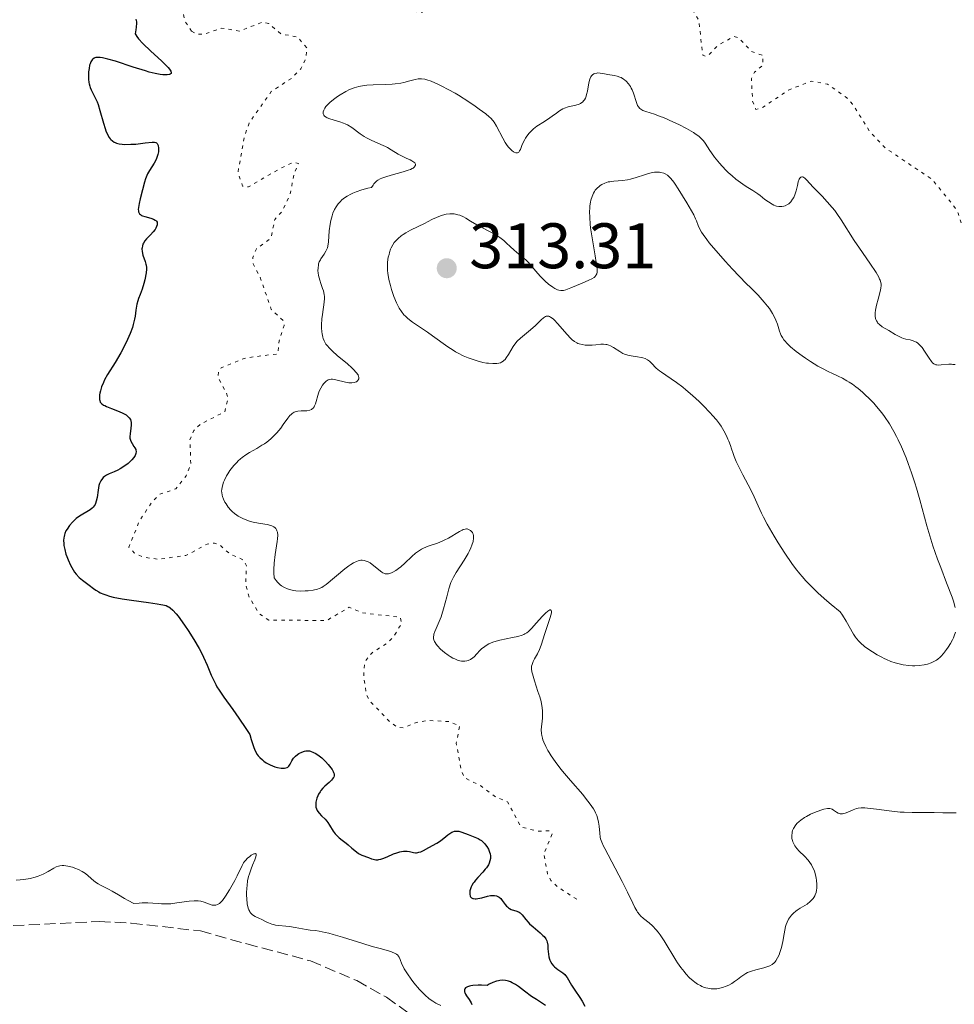
# Model space of a CAD drawing. Units: metres. Extents: x 625623 to 629107, y 4667096 to 4669471.
# Drawn here: x 626214 to 626359, y 4667580 to 4667734 of the extents above; entities that cross this region are included whole.
import ezdxf

# ---------------------------------------------------------------- set-up
doc = ezdxf.new("R2010")
doc.units = ezdxf.units.M
doc.header["$MEASUREMENT"] = 0
doc.linetypes.add('DGN Style 3', pattern=[2.435891, 1.739922, -0.695969])
doc.linetypes.add('DGN Style 5', pattern=[1.217945, 0.521977, -0.695969])
for name, color, linetype, lineweight in [('Barranco lineal', 142, 'DGN Style 3', 13), ('Cota de punto acotado terreno', 7, 'Continuous', 0), ('Curva de nivel auxiliar', 30, 'DGN Style 5', 0), ('Curva de nivel directora', 30, 'Continuous', 30), ('Curva de nivel intermedia', 30, 'Continuous', 0), ('Punto acotado terreno (símbolo)', 7, 'Continuous', 0)]:
    doc.layers.add(name, color=color, linetype=linetype, lineweight=lineweight)
doc.styles.add('Style-Arial', font='arial.ttf')

# ---------------------------------------------------------------- blocks, each defined once
blk = doc.blocks.new('5PATER')
at = {"layer": 'Punto acotado terreno (símbolo)', "linetype": 'Continuous', "lineweight": 0}
h = blk.add_hatch(color=51, dxfattribs=at)
edge = h.paths.add_edge_path()
edge.add_ellipse((0, 0), major_axis=(-0.11, -0.111), ratio=0.999422, start_angle=0, end_angle=360)

msp = doc.modelspace()

# ---------------------------------------------------------------- linework, layer by layer
at = {"layer": 'Barranco lineal', "color": 142, "linetype": 'DGN Style 3', "lineweight": 13}
msp.add_polyline3d([(626212.65, 4667592.41, 291.41), (626226.07, 4667593.06, 291.73), (626231.06, 4667592.8, 291.73), (626241.84, 4667591.58, 291.73), (626249.06, 4667589.56, 292.1), (626259.01, 4667586.91, 292.06), (626266.18, 4667583.84, 292.09), (626270.81, 4667581.25, 292.13), (626277.18, 4667576.75, 292.24)], dxfattribs=at)
at = {"layer": 'Curva de nivel auxiliar', "color": 30, "linetype": 'DGN Style 5', "lineweight": 0, "elevation": 302.5, "flags": 128}
for points in [[(626362.32, 4667694.31), (626363.02, 4667697.02), (626362.71, 4667697.74), (626361.21, 4667699.19), (626359.93, 4667703.46), (626359.25, 4667704.56), (626355.77, 4667708.78), (626348.59, 4667713.59), (626346.16, 4667716.14), (626343.45, 4667720.46), (626342.49, 4667721.5), (626339.56, 4667723.55), (626337.04, 4667724.05), (626333.48, 4667722.64), (626329.4, 4667719.9), (626328.4, 4667719.63), (626327.87, 4667720.92), (626327.71, 4667724.44), (626328.16, 4667725.42), (626329.49, 4667726.49), (626329.48, 4667728.05), (626327.67, 4667728.64), (626325.77, 4667730.77), (626325.01, 4667730.99), (626322.56, 4667729.7), (626321.08, 4667728.12), (626320.52, 4667727.89), (626320.11, 4667728.08), (626319.5, 4667733.52), (626317.64, 4667736.67), (626316.48, 4667737.49), (626313.51, 4667738.2), (626312.13, 4667737.47), (626311.45, 4667735.8), (626310.2, 4667736.19), (626310.03, 4667737.01), (626310.47, 4667739.49), (626312.55, 4667743.46), (626312.78, 4667744.89), (626312.45, 4667746.46), (626311.01, 4667748.01), (626308.92, 4667748.88), (626307.49, 4667748.87), (626306.24, 4667746.32), (626304.6, 4667744.86), (626299.4, 4667741.58), (626297.52, 4667741.14), (626296.84, 4667740.46), (626295.61, 4667737.48), (626294.52, 4667736.9), (626293.43, 4667738.41), (626291.49, 4667744.08), (626289.14, 4667746.15), (626288.32, 4667747.3), (626288.06, 4667749.5), (626287.41, 4667749.68), (626283.46, 4667748.53), (626280.88, 4667746.55), (626278.48, 4667745.51), (626277.44, 4667744.18), (626276.83, 4667741.9), (626276.75, 4667735.34), (626276.44, 4667734.79), (626275.48, 4667734.86), (626273.38, 4667735.68), (626272.44, 4667736.43), (626271.23, 4667740.13), (626269.61, 4667743.64), (626269.07, 4667744.13), (626268.51, 4667744.52), (626267.48, 4667744.49), (626263.61, 4667743.28), (626262.12, 4667744.12), (626259.7, 4667747.73), (626258.04, 4667749.51), (626256.71, 4667752.41), (626255.17, 4667754.56), (626254.46, 4667757.46), (626250.89, 4667760.92), (626249.42, 4667764.43), (626246, 4667767.03), (626244.45, 4667767.53), (626242.91, 4667766.52), (626241.63, 4667764.37), (626241.79, 4667763.45), (626243.12, 4667762.1), (626243.8, 4667760.91), (626244.33, 4667759.6), (626244.4, 4667758.29), (626243.47, 4667755.86), (626240.46, 4667754.49), (626240.47, 4667750.49), (626239.15, 4667748.55), (626239.22, 4667748.26), (626242.59, 4667746.58), (626242.91, 4667745.48), (626239.38, 4667742.48), (626239.01, 4667741.02), (626238.76, 4667736.42), (626239.41, 4667733.4), (626240.44, 4667731.82)], [(626240.44, 4667731.82), (626241.24, 4667731.32), (626242.51, 4667731.38), (626245.19, 4667732.3), (626247.88, 4667731.81), (626251.56, 4667733.26), (626252.47, 4667732.99), (626254.36, 4667731.39), (626256.97, 4667730.91), (626258.4, 4667729.23), (626258.26, 4667727.61), (626257.49, 4667725.96), (626256.04, 4667724.47), (626252.86, 4667722.4), (626249.41, 4667717.49), (626248.66, 4667715.35), (626247.68, 4667709.8), (626248.41, 4667707.64), (626249.3, 4667707.54), (626254.48, 4667710.54), (626256.27, 4667711.36), (626257.12, 4667711.2), (626256.39, 4667709.51), (626255.84, 4667706.44), (626254.56, 4667703.73), (626253.44, 4667702.49), (626252.8, 4667699.52), (626250.56, 4667697.91), (626249.98, 4667696.53), (626250.06, 4667695.53), (626251.12, 4667693.53), (626252.86, 4667688.46), (626254.71, 4667686.7), (626254.89, 4667685.96), (626254.09, 4667683.56), (626253.9, 4667681.53), (626248.91, 4667680.9), (626245.06, 4667679.35), (626244.64, 4667678.73), (626244.58, 4667677.77), (626245.9, 4667675.46), (626246.12, 4667674.53), (626245.63, 4667672.49), (626241.82, 4667670.55), (626240.79, 4667669.59), (626240.19, 4667668.12), (626240.33, 4667664.23), (626239.59, 4667662.49), (626238.01, 4667660.5), (626235.48, 4667659.63), (626234.26, 4667658.4), (626232.31, 4667655.48), (626230.68, 4667651.41), (626231.52, 4667650.53), (626232.88, 4667649.82), (626235.29, 4667649.52), (626239.57, 4667650.1), (626242.9, 4667651.88), (626244, 4667652.03), (626244.8, 4667651.77), (626246.37, 4667650.39), (626248.57, 4667649.38), (626249.01, 4667648.5), (626248.89, 4667645.47), (626249.48, 4667643.49), (626251.02, 4667641), (626252.5, 4667640.04), (626261.49, 4667639.96), (626265.03, 4667642.05), (626267.05, 4667641.15), (626273, 4667640.48), (626273.19, 4667639.53), (626272, 4667637.54), (626271.05, 4667636.51), (626268.57, 4667634.94), (626267.43, 4667633.5), (626267.27, 4667631.14), (626267.71, 4667628.41), (626268.12, 4667627.54), (626271.5, 4667624.03), (626272.6, 4667623.3), (626273.55, 4667623.25), (626275.49, 4667624.08), (626277.22, 4667624.39), (626280.56, 4667624.22), (626282.24, 4667623.54), (626281.71, 4667620.84), (626282.49, 4667616.53), (626282.95, 4667615.49), (626285.53, 4667614.19), (626287.85, 4667612.47), (626289.7, 4667611.69), (626291.8, 4667607.77), (626294.56, 4667607.11), (626296.14, 4667607.19), (626296.67, 4667606.74), (626295.34, 4667603.6), (626295.94, 4667600.41), (626296.44, 4667599.45), (626297.46, 4667598.47), (626300.49, 4667596.51)]]:
    msp.add_lwpolyline(points, dxfattribs=at)
at = {"layer": 'Curva de nivel directora', "color": 30, "linetype": 'Continuous', "lineweight": 30, "elevation": 300, "flags": 128}
for points in [[(626231.79, 4667733.71), (626231.86, 4667733.29), (626231.87, 4667733.04), (626231.83, 4667732.42), (626231.78, 4667732.05), (626231.67, 4667731.41), (626231.74, 4667731.27), (626231.94, 4667730.97), (626232.2, 4667730.64), (626232.88, 4667729.9), (626234.12, 4667728.7), (626235.79, 4667727.17), (626236.45, 4667726.52), (626236.81, 4667726.13), (626236.99, 4667725.91), (626237.22, 4667725.56), (626237.27, 4667725.43), (626237.26, 4667725.23), (626237.14, 4667725.1), (626237, 4667725.05), (626236.65, 4667725), (626236.21, 4667725), (626235.97, 4667725.02), (626235.55, 4667725.07), (626234.79, 4667725.21), (626233.84, 4667725.45), (626233.29, 4667725.61), (626231.34, 4667726.22), (626228.59, 4667727.12), (626227.4, 4667727.47), (626226.55, 4667727.66), (626226.21, 4667727.71), (626225.76, 4667727.73), (626225.51, 4667727.7), (626225.4, 4667727.66), (626225.25, 4667727.6), (626225.06, 4667727.46), (626224.94, 4667727.34), (626224.75, 4667727.03), (626224.64, 4667726.73), (626224.57, 4667726.51), (626224.47, 4667726.01), (626224.41, 4667725.47), (626224.38, 4667724.73), (626224.4, 4667724.36), (626224.45, 4667723.83), (626224.5, 4667723.59), (626224.58, 4667723.25), (626224.65, 4667723.05), (626224.81, 4667722.66), (626225.4, 4667721.51), (626225.72, 4667720.8), (626225.88, 4667720.38), (626226.17, 4667719.45), (626226.71, 4667717.5), (626226.97, 4667716.66), (626227.09, 4667716.3), (626227.34, 4667715.71), (626227.59, 4667715.27), (626227.77, 4667715.04), (626227.88, 4667714.91), (626228.12, 4667714.7), (626228.39, 4667714.52), (626228.53, 4667714.44), (626228.76, 4667714.35), (626229.16, 4667714.24), (626229.66, 4667714.18), (626229.95, 4667714.16), (626230.99, 4667714.18), (626231.75, 4667714.23), (626233.2, 4667714.39), (626234.29, 4667714.53), (626234.68, 4667714.52), (626234.89, 4667714.46), (626234.98, 4667714.41), (626235.09, 4667714.3), (626235.16, 4667714.21), (626235.25, 4667713.98), (626235.32, 4667713.59), (626235.32, 4667713.36), (626235.29, 4667713), (626235.22, 4667712.62), (626235.16, 4667712.42), (626235.06, 4667712.13), (626234.93, 4667711.83), (626234.61, 4667711.25), (626233.9, 4667710.12), (626233.59, 4667709.58), (626233.46, 4667709.33), (626233.26, 4667708.82), (626233.11, 4667708.3), (626232.82, 4667707.11), (626232.44, 4667705.67), (626232.27, 4667704.95), (626232.17, 4667704.31), (626232.15, 4667704.04), (626232.16, 4667703.81), (626232.19, 4667703.68)], [(626232.19, 4667703.68), (626232.27, 4667703.46), (626232.33, 4667703.36), (626232.48, 4667703.22), (626232.67, 4667703.1), (626232.82, 4667703.04), (626233.16, 4667702.93), (626234.08, 4667702.68), (626234.52, 4667702.51), (626234.76, 4667702.38), (626234.86, 4667702.31), (626234.98, 4667702.19), (626235.07, 4667702.05), (626235.1, 4667701.95), (626235.11, 4667701.73), (626235.09, 4667701.61), (626235.01, 4667701.36), (626234.88, 4667701.09), (626234.76, 4667700.91), (626234.46, 4667700.52), (626234.04, 4667700.08), (626233.45, 4667699.45), (626233.19, 4667699.13), (626232.97, 4667698.79), (626232.88, 4667698.61), (626232.78, 4667698.34), (626232.73, 4667698.06), (626232.72, 4667697.88), (626232.75, 4667697.5), (626232.87, 4667696.93), (626233.22, 4667695.92), (626233.34, 4667695.51), (626233.38, 4667695.33), (626233.42, 4667694.97), (626233.42, 4667694.73), (626233.36, 4667694.17), (626233.15, 4667693.08), (626233, 4667692.47), (626232.73, 4667691.59), (626232.43, 4667690.8), (626232.18, 4667690.13), (626232.06, 4667689.79), (626231.92, 4667689.25), (626231.78, 4667688.34), (626231.66, 4667687.42), (626231.57, 4667686.91), (626231.37, 4667686.09), (626231.24, 4667685.65), (626230.9, 4667684.72), (626230.48, 4667683.74), (626230.16, 4667683.07), (626229.43, 4667681.71), (626228.52, 4667680.2), (626227.37, 4667678.31), (626226.9, 4667677.47), (626226.71, 4667677.08), (626226.42, 4667676.37), (626226.24, 4667675.75), (626226.16, 4667675.38), (626226.12, 4667675.15), (626226.09, 4667674.74), (626226.1, 4667674.4), (626226.13, 4667674.24), (626226.22, 4667674.02), (626226.37, 4667673.82), (626226.47, 4667673.73), (626226.74, 4667673.54), (626226.91, 4667673.45), (626227.21, 4667673.3), (626227.98, 4667673.01), (626229.17, 4667672.56), (626229.75, 4667672.3), (626230.25, 4667672), (626230.47, 4667671.83), (626230.73, 4667671.56), (626230.91, 4667671.27), (626230.98, 4667671.06), (626231.02, 4667670.92), (626231.05, 4667670.62), (626231.05, 4667670.39), (626231.01, 4667669.93), (626230.87, 4667669.05), (626230.83, 4667668.65), (626230.85, 4667668.38), (626230.88, 4667668.22), (626230.97, 4667667.92), (626231.18, 4667667.53), (626231.48, 4667667.09), (626231.62, 4667666.89), (626231.74, 4667666.62), (626231.78, 4667666.49), (626231.81, 4667666.29), (626231.79, 4667665.99), (626231.67, 4667665.67), (626231.58, 4667665.51), (626231.46, 4667665.35), (626231.16, 4667665.01), (626230.81, 4667664.68), (626230.55, 4667664.46), (626230.03, 4667664.07), (626229.31, 4667663.59)], [(626229.31, 4667663.59), (626228.95, 4667663.39), (626228.4, 4667663.14), (626227.6, 4667662.82), (626227.21, 4667662.63), (626226.86, 4667662.4), (626226.7, 4667662.26), (626226.55, 4667662.11), (626226.31, 4667661.74), (626226.12, 4667661.31), (626226.02, 4667661), (626225.88, 4667660.29), (626225.73, 4667659.13), (626225.61, 4667658.56), (626225.49, 4667658.21), (626225.41, 4667658.05), (626225.27, 4667657.82), (626225.1, 4667657.61), (626224.96, 4667657.48), (626224.66, 4667657.24), (626222.99, 4667656.23), (626222.48, 4667655.85), (626222.24, 4667655.64), (626221.89, 4667655.31), (626221.43, 4667654.77), (626221.04, 4667654.2), (626220.88, 4667653.92), (626220.72, 4667653.53), (626220.65, 4667653.33), (626220.58, 4667653.04), (626220.55, 4667652.83), (626220.51, 4667652.42), (626220.53, 4667651.98), (626220.56, 4667651.67), (626220.68, 4667651.02), (626220.87, 4667650.32), (626220.99, 4667649.96), (626221.2, 4667649.4), (626221.57, 4667648.59), (626221.99, 4667647.85), (626222.22, 4667647.51), (626222.45, 4667647.21), (626222.94, 4667646.68), (626223.45, 4667646.24), (626224.48, 4667645.47), (626225.16, 4667644.95), (626225.55, 4667644.68), (626225.99, 4667644.43), (626226.23, 4667644.3), (626226.79, 4667644.06), (626227.11, 4667643.95), (626227.65, 4667643.78), (626228.25, 4667643.63), (626229.62, 4667643.36), (626231.08, 4667643.13), (626233.74, 4667642.78), (626235.08, 4667642.59), (626235.68, 4667642.48), (626235.99, 4667642.42), (626236.48, 4667642.28), (626236.76, 4667642.17), (626236.91, 4667642.1), (626237.13, 4667641.95), (626237.53, 4667641.6), (626238.04, 4667641.02), (626238.34, 4667640.63), (626239.36, 4667639.24), (626239.93, 4667638.39), (626240.8, 4667637.03), (626241.63, 4667635.62), (626241.99, 4667634.93), (626242.32, 4667634.26), (626242.88, 4667633), (626243.53, 4667631.43), (626243.86, 4667630.7), (626244.22, 4667629.99), (626244.41, 4667629.64), (626244.73, 4667629.12), (626245.5, 4667628.02), (626246.9, 4667626.08), (626247.82, 4667624.77), (626248.9, 4667623.15), (626249.51, 4667622.21), (626249.73, 4667621.41), (626249.87, 4667620.95), (626250.13, 4667620.2), (626250.25, 4667619.9), (626250.48, 4667619.43), (626250.69, 4667619.08), (626250.83, 4667618.9), (626251.09, 4667618.62), (626251.49, 4667618.24), (626251.7, 4667618.07), (626252.06, 4667617.81), (626252.48, 4667617.58), (626252.72, 4667617.46), (626253.45, 4667617.17), (626253.84, 4667617.06), (626254.41, 4667616.95), (626254.76, 4667616.93), (626254.92, 4667616.94)], [(626254.92, 4667616.94), (626255.14, 4667616.98), (626255.33, 4667617.05), (626255.43, 4667617.12), (626255.61, 4667617.29), (626255.83, 4667617.6), (626256.09, 4667618.09), (626256.23, 4667618.33), (626256.36, 4667618.5), (626256.64, 4667618.8), (626256.97, 4667619.07), (626257.19, 4667619.22), (626257.64, 4667619.46), (626258.04, 4667619.62), (626258.24, 4667619.66), (626258.53, 4667619.68), (626258.83, 4667619.64), (626259, 4667619.59), (626259.47, 4667619.41), (626259.72, 4667619.27), (626260.12, 4667619.03), (626260.73, 4667618.55), (626261.34, 4667617.97), (626261.72, 4667617.55), (626261.95, 4667617.27), (626262.34, 4667616.75), (626262.52, 4667616.44), (626262.59, 4667616.29), (626262.66, 4667616.08), (626262.68, 4667615.87), (626262.67, 4667615.77), (626262.6, 4667615.56), (626262.54, 4667615.45), (626262.43, 4667615.28), (626262.27, 4667615.1), (626261.87, 4667614.72), (626261.24, 4667614.14), (626260.92, 4667613.82), (626260.62, 4667613.47), (626260.48, 4667613.29), (626260.24, 4667612.9), (626260.11, 4667612.64), (626259.96, 4667612.27), (626259.91, 4667612.09), (626259.82, 4667611.68), (626259.8, 4667611.48), (626259.81, 4667611.09), (626259.84, 4667610.9), (626259.91, 4667610.63), (626260.02, 4667610.38), (626260.11, 4667610.22), (626260.33, 4667609.92), (626260.72, 4667609.51), (626261.26, 4667608.98), (626261.52, 4667608.7), (626261.68, 4667608.49), (626261.97, 4667608.05), (626262.51, 4667607.15), (626262.83, 4667606.72), (626263.02, 4667606.51), (626263.45, 4667606.11), (626263.91, 4667605.73), (626264.54, 4667605.25), (626264.84, 4667605.02), (626265.45, 4667604.51), (626266.15, 4667603.91), (626266.49, 4667603.67), (626266.66, 4667603.57), (626267.01, 4667603.4), (626268.04, 4667603.01), (626268.49, 4667602.83), (626268.74, 4667602.75), (626269.15, 4667602.68), (626269.47, 4667602.68), (626269.64, 4667602.71), (626269.93, 4667602.77), (626270.24, 4667602.87), (626270.94, 4667603.15), (626271.94, 4667603.58), (626272.44, 4667603.77), (626272.92, 4667603.92), (626273.15, 4667603.97), (626273.47, 4667604.02), (626273.67, 4667604.02), (626274.06, 4667604), (626274.41, 4667603.95), (626274.85, 4667603.86), (626275.06, 4667603.82), (626275.36, 4667603.78), (626275.51, 4667603.78), (626275.73, 4667603.81), (626275.87, 4667603.84), (626276.17, 4667603.93), (626276.6, 4667604.12), (626277.44, 4667604.59), (626278.68, 4667605.24), (626279.11, 4667605.51), (626279.32, 4667605.67), (626279.77, 4667606.03), (626280.38, 4667606.55), (626280.69, 4667606.78)], [(626280.69, 4667606.78), (626281.01, 4667606.96), (626281.16, 4667607.04), (626281.4, 4667607.12), (626281.63, 4667607.16), (626281.78, 4667607.16), (626282.1, 4667607.13), (626282.57, 4667606.99), (626283.54, 4667606.6), (626284.58, 4667606.22), (626285.1, 4667605.98), (626285.44, 4667605.78), (626285.61, 4667605.66), (626285.86, 4667605.45), (626286.14, 4667605.16), (626286.28, 4667605), (626286.47, 4667604.74), (626286.71, 4667604.31), (626286.9, 4667603.85), (626286.96, 4667603.61), (626287.01, 4667603.29), (626287.02, 4667603.12), (626287.02, 4667602.88), (626286.95, 4667602.51), (626286.82, 4667602.15), (626286.7, 4667601.91), (626286.4, 4667601.44), (626286.22, 4667601.22), (626285.84, 4667600.77), (626285.05, 4667599.91), (626284.7, 4667599.51), (626284.47, 4667599.21), (626284.34, 4667599.02), (626284.12, 4667598.66), (626284.03, 4667598.48), (626283.9, 4667598.15), (626283.82, 4667597.84), (626283.79, 4667597.65), (626283.8, 4667597.31), (626283.88, 4667597.03), (626283.94, 4667596.91), (626284.08, 4667596.77), (626284.27, 4667596.66), (626284.39, 4667596.63), (626284.65, 4667596.6), (626284.81, 4667596.6), (626285.06, 4667596.63), (626285.67, 4667596.76), (626286.57, 4667597), (626287.03, 4667597.09), (626287.46, 4667597.13), (626287.67, 4667597.12), (626287.95, 4667597.07), (626288.2, 4667596.97), (626288.36, 4667596.87), (626288.63, 4667596.63), (626288.87, 4667596.34), (626289.31, 4667595.73), (626289.54, 4667595.45), (626289.66, 4667595.33), (626289.86, 4667595.18), (626289.99, 4667595.09), (626290.28, 4667594.95), (626291.13, 4667594.67), (626291.5, 4667594.5), (626291.66, 4667594.39), (626291.95, 4667594.11), (626292.52, 4667593.38), (626292.9, 4667592.94), (626293.13, 4667592.71), (626293.66, 4667592.24), (626294.75, 4667591.31), (626295.21, 4667590.89), (626295.39, 4667590.7), (626295.66, 4667590.35), (626295.83, 4667590.02), (626295.89, 4667589.81), (626295.96, 4667589.36), (626295.99, 4667588.79), (626296.05, 4667587.97), (626296.11, 4667587.56), (626296.21, 4667587.21), (626296.27, 4667587.05), (626296.39, 4667586.8), (626296.6, 4667586.46), (626296.87, 4667586.14), (626297.02, 4667585.99), (626297.55, 4667585.57), (626298.29, 4667585.05), (626298.6, 4667584.78), (626298.73, 4667584.64), (626298.96, 4667584.33), (626299.64, 4667583.14), (626300.16, 4667582.36), (626300.95, 4667581.22), (626301.31, 4667580.66), (626301.76, 4667579.86)], [(626295.6, 4667579.94), (626294.18, 4667580.88), (626293.44, 4667581.39), (626292.33, 4667582.2), (626291.39, 4667582.92), (626290.92, 4667583.25), (626290.43, 4667583.52), (626290.17, 4667583.64), (626289.82, 4667583.76), (626289.64, 4667583.81), (626289.36, 4667583.86), (626288.92, 4667583.89), (626288.51, 4667583.86), (626288.29, 4667583.82), (626287.95, 4667583.74), (626287.4, 4667583.55), (626286.82, 4667583.27), (626286.51, 4667583.1), (626285.61, 4667583.12), (626285.09, 4667583.12), (626284.27, 4667583.06), (626283.95, 4667583.01), (626283.76, 4667582.97), (626283.46, 4667582.88), (626283.35, 4667582.82), (626283.16, 4667582.7), (626283.05, 4667582.57), (626283, 4667582.48), (626282.97, 4667582.28), (626282.99, 4667582.11), (626283.03, 4667581.99), (626283.14, 4667581.74), (626283.31, 4667581.47), (626283.7, 4667580.88), (626284.01, 4667580.37), (626284.15, 4667580.1)]]:
    msp.add_lwpolyline(points, dxfattribs=at)
at = {"layer": 'Curva de nivel intermedia', "color": 30, "linetype": 'Continuous', "lineweight": 0, "flags": 128}
for points, elevation in [([(626303.78, 4667725.3), (626303.6, 4667725.29), (626303.28, 4667725.22), (626303.13, 4667725.16), (626302.93, 4667725.03), (626302.77, 4667724.85), (626302.68, 4667724.7), (626302.53, 4667724.36), (626302.37, 4667723.75), (626302.14, 4667722.45), (626302.02, 4667721.94), (626301.95, 4667721.71), (626301.83, 4667721.39), (626301.67, 4667721.12), (626301.58, 4667720.99), (626301.37, 4667720.77), (626301.25, 4667720.68), (626301.05, 4667720.55), (626300.83, 4667720.44), (626300.31, 4667720.28), (626299.15, 4667720), (626298.58, 4667719.81), (626298.31, 4667719.69), (626297.79, 4667719.4), (626297.3, 4667719.06), (626296.63, 4667718.56), (626296.28, 4667718.3), (626295.43, 4667717.74), (626294.27, 4667716.99), (626293.75, 4667716.58), (626293.51, 4667716.37), (626293.07, 4667715.93), (626292.7, 4667715.47), (626292.49, 4667715.15), (626292.36, 4667714.93), (626292.14, 4667714.49), (626291.94, 4667713.99), (626291.7, 4667713.4), (626291.57, 4667713.16), (626291.43, 4667712.97), (626291.22, 4667712.85), (626291.08, 4667712.83), (626290.97, 4667712.85), (626290.73, 4667712.94), (626290.61, 4667713.02), (626290.35, 4667713.22), (626289.98, 4667713.58), (626289.8, 4667713.8), (626289.53, 4667714.16), (626289.33, 4667714.47), (626288.94, 4667715.12), (626287.97, 4667717.02), (626287.61, 4667717.62), (626287.42, 4667717.88), (626287.07, 4667718.25), (626286.85, 4667718.45), (626286.3, 4667718.91), (626285.27, 4667719.68), (626284.66, 4667720.12), (626283.65, 4667720.81), (626282.05, 4667721.84), (626281.51, 4667722.16), (626280.46, 4667722.75), (626279.47, 4667723.26), (626278.85, 4667723.55), (626277.77, 4667724.01), (626277.1, 4667724.24), (626276.81, 4667724.31), (626276.29, 4667724.39), (626275.96, 4667724.39), (626275.74, 4667724.38), (626275.29, 4667724.3), (626274.44, 4667724.07), (626273.54, 4667723.83), (626273.04, 4667723.72), (626272.19, 4667723.59), (626271.73, 4667723.55), (626270.75, 4667723.5), (626268.73, 4667723.46), (626267.78, 4667723.4), (626267.35, 4667723.35), (626266.54, 4667723.21), (626265.81, 4667723.01), (626265.35, 4667722.84), (626265.06, 4667722.72), (626264.47, 4667722.43), (626263.59, 4667721.92), (626263.17, 4667721.64), (626262.57, 4667721.19), (626262.02, 4667720.72), (626261.77, 4667720.48), (626261.39, 4667720.05), (626261.24, 4667719.84), (626261.06, 4667719.53), (626260.96, 4667719.24), (626260.95, 4667719.1), (626260.96, 4667718.92), (626261.05, 4667718.72), (626261.19, 4667718.55), (626261.41, 4667718.41), (626261.58, 4667718.32)], 305), ([(626347.18, 4667689.12), (626347.43, 4667690.06), (626347.75, 4667691.25), (626347.85, 4667691.77), (626347.89, 4667692.17), (626347.89, 4667692.37), (626347.84, 4667692.67), (626347.74, 4667693), (626347.67, 4667693.17), (626347.53, 4667693.47), (626347.11, 4667694.19), (626346.14, 4667695.64), (626344.53, 4667697.98), (626343.73, 4667699.18), (626341.69, 4667702.42), (626341.02, 4667703.4), (626340.67, 4667703.87), (626340.3, 4667704.34), (626339.52, 4667705.24), (626338.73, 4667706.08), (626337.33, 4667707.52), (626336.8, 4667708.09), (626336.26, 4667708.66), (626336.05, 4667708.86), (626335.79, 4667709.06), (626335.67, 4667709.1), (626335.57, 4667709.12), (626335.39, 4667709.06), (626335.23, 4667708.9), (626335.14, 4667708.74), (626334.99, 4667708.33), (626334.86, 4667707.77), (626334.66, 4667706.92), (626334.53, 4667706.48), (626334.28, 4667705.9), (626334.12, 4667705.62), (626333.84, 4667705.24), (626333.51, 4667704.92), (626333.32, 4667704.79), (626332.96, 4667704.61), (626332.77, 4667704.55), (626332.46, 4667704.49), (626332.14, 4667704.48), (626331.97, 4667704.5), (626331.62, 4667704.56), (626331.45, 4667704.61), (626331.18, 4667704.72), (626330.91, 4667704.85), (626330.36, 4667705.2), (626329.81, 4667705.6), (626329.08, 4667706.18), (626328.72, 4667706.45), (626327.93, 4667706.99), (626326.9, 4667707.63), (626326.37, 4667707.96), (626325.64, 4667708.48), (626325.26, 4667708.77), (626324.68, 4667709.26), (626324.08, 4667709.81), (626323.77, 4667710.11), (626323.15, 4667710.77), (626322.73, 4667711.24), (626321.96, 4667712.19), (626321.45, 4667712.88), (626321.23, 4667713.2), (626320.49, 4667714.35), (626320.22, 4667714.71), (626320.07, 4667714.89), (626319.7, 4667715.25), (626319.48, 4667715.44), (626319.1, 4667715.72), (626318.65, 4667716.03), (626317.59, 4667716.65), (626316.39, 4667717.27), (626315.57, 4667717.66), (626314.02, 4667718.34), (626313.5, 4667718.54), (626312.6, 4667718.86), (626311.26, 4667719.29), (626310.79, 4667719.47), (626310.61, 4667719.57), (626310.3, 4667719.78), (626310.08, 4667720.03), (626309.96, 4667720.23), (626309.77, 4667720.7), (626309.31, 4667722.17), (626309.1, 4667722.69), (626308.98, 4667722.94), (626308.84, 4667723.18), (626308.52, 4667723.62), (626308.17, 4667724), (626307.92, 4667724.22), (626307.74, 4667724.35), (626307.38, 4667724.57), (626307.18, 4667724.66), (626306.75, 4667724.81), (626306.3, 4667724.91), (626305.3, 4667725.08), (626304.54, 4667725.23), (626304.15, 4667725.28), (626303.78, 4667725.3)], 305), ([(626261.58, 4667718.32), (626262, 4667718.16), (626263.57, 4667717.68), (626264.12, 4667717.49), (626264.38, 4667717.38), (626264.75, 4667717.2), (626265.43, 4667716.78), (626266.71, 4667715.84), (626267.37, 4667715.39), (626267.72, 4667715.19), (626268.46, 4667714.81), (626269.97, 4667714.15), (626270.67, 4667713.82), (626270.99, 4667713.66), (626271.58, 4667713.31), (626272.64, 4667712.65), (626273.15, 4667712.37), (626273.91, 4667712.02), (626274.52, 4667711.75), (626274.78, 4667711.62), (626275.1, 4667711.42), (626275.23, 4667711.28), (626275.33, 4667711.1), (626275.34, 4667710.94), (626275.26, 4667710.76), (626275.19, 4667710.67), (626274.98, 4667710.49), (626274.83, 4667710.41), (626274.56, 4667710.27), (626274.23, 4667710.14), (626273.41, 4667709.88), (626271.55, 4667709.37), (626270.7, 4667709.13), (626270.09, 4667708.9), (626269.83, 4667708.78), (626269.49, 4667708.58), (626269.33, 4667708.47), (626269.05, 4667708.22), (626268.85, 4667708), (626268.73, 4667707.84), (626268.48, 4667707.46), (626267.94, 4667707.35), (626266.96, 4667707.1), (626266.09, 4667706.8), (626265.58, 4667706.59), (626265.27, 4667706.43), (626264.7, 4667706.11), (626264.15, 4667705.73), (626263.83, 4667705.46), (626263.64, 4667705.28), (626263.31, 4667704.9), (626263.09, 4667704.61), (626262.96, 4667704.42), (626262.74, 4667704.03), (626262.48, 4667703.44), (626262.35, 4667703.06), (626262.16, 4667702.32), (626262.04, 4667701.73), (626261.9, 4667700.68), (626261.78, 4667698.99), (626261.69, 4667698.32), (626261.61, 4667698.03), (626261.54, 4667697.85), (626261.39, 4667697.51), (626261.13, 4667697.06), (626260.62, 4667696.33), (626260.52, 4667696.17), (626260.36, 4667695.86), (626260.25, 4667695.57), (626260.21, 4667695.36), (626260.16, 4667694.93), (626260.15, 4667694.44), (626260.18, 4667694.17), (626260.24, 4667693.73), (626260.42, 4667693), (626260.6, 4667692.48), (626260.87, 4667691.73), (626260.99, 4667691.35), (626261.13, 4667690.76), (626261.16, 4667690.47), (626261.18, 4667690.17), (626261.14, 4667689.58), (626260.83, 4667687.68), (626260.75, 4667686.99), (626260.71, 4667686.05), (626260.72, 4667685.59), (626260.77, 4667684.94), (626260.8, 4667684.64), (626260.9, 4667684.14), (626260.97, 4667683.9), (626261.1, 4667683.56), (626261.28, 4667683.22), (626261.4, 4667683.05), (626261.67, 4667682.7), (626261.83, 4667682.52), (626262.1, 4667682.23), (626262.42, 4667681.93), (626263.16, 4667681.28), (626264.74, 4667679.96), (626265.42, 4667679.36), (626265.7, 4667679.1)], 305), ([(626359.47, 4667641.99), (626359.17, 4667642.99), (626358.96, 4667643.59), (626358.11, 4667645.82), (626357.19, 4667648.23), (626356.7, 4667649.54), (626355.99, 4667651.58), (626355.66, 4667652.62), (626355.03, 4667654.72), (626353.92, 4667658.76), (626353.4, 4667660.59), (626353.15, 4667661.44), (626352.65, 4667663), (626352.14, 4667664.43), (626351.8, 4667665.32), (626351.09, 4667667.01), (626350.58, 4667668.1), (626350.31, 4667668.63), (626349.89, 4667669.43), (626349.2, 4667670.6), (626348.42, 4667671.76), (626348, 4667672.33), (626347.18, 4667673.33), (626346.75, 4667673.82), (626346.08, 4667674.54), (626345.39, 4667675.21), (626345.03, 4667675.53), (626344.33, 4667676.13), (626343.97, 4667676.41), (626343.44, 4667676.79), (626342.92, 4667677.13), (626342.57, 4667677.34), (626341.88, 4667677.72), (626341.19, 4667678.06), (626340.25, 4667678.5), (626339.77, 4667678.73), (626338.65, 4667679.3), (626338.06, 4667679.62), (626336.88, 4667680.35), (626336.1, 4667680.86), (626335.6, 4667681.21), (626334.67, 4667681.9), (626333.8, 4667682.62), (626333.45, 4667682.95), (626333.24, 4667683.16), (626332.9, 4667683.54), (626332.76, 4667683.73), (626332.53, 4667684.08), (626332.35, 4667684.41), (626332.25, 4667684.63), (626332.09, 4667685.07), (626331.75, 4667686.15), (626331.52, 4667686.77), (626331.18, 4667687.46), (626330.97, 4667687.84), (626330.49, 4667688.57), (626330.2, 4667688.97), (626329.7, 4667689.6), (626328.76, 4667690.66), (626327.59, 4667691.84), (626326.9, 4667692.49), (626324.76, 4667694.71), (626323.59, 4667695.98), (626322.91, 4667696.73), (626321.78, 4667698.03), (626321.11, 4667698.85), (626320.74, 4667699.33), (626320.16, 4667700.15), (626319.94, 4667700.49), (626319.6, 4667701.07), (626319.38, 4667701.53), (626319.12, 4667702.24), (626318.99, 4667702.58), (626318.7, 4667703.21), (626318.37, 4667703.81), (626317.61, 4667705.04), (626316.29, 4667707.25), (626315.82, 4667707.96), (626315.58, 4667708.3), (626315.16, 4667708.83), (626314.94, 4667709.06), (626314.6, 4667709.36), (626314.23, 4667709.59), (626314.03, 4667709.69), (626313.6, 4667709.81), (626313.36, 4667709.85), (626312.99, 4667709.86), (626312.58, 4667709.82), (626312.29, 4667709.77), (626311.68, 4667709.63), (626311.05, 4667709.44), (626309.76, 4667709.03)], 310), ([(626309.76, 4667709.03), (626308.84, 4667708.76), (626308.41, 4667708.67), (626307.6, 4667708.54), (626306.23, 4667708.43), (626305.64, 4667708.36), (626305.37, 4667708.31), (626304.86, 4667708.15), (626304.4, 4667707.93), (626304.13, 4667707.76), (626303.96, 4667707.63), (626303.64, 4667707.34), (626303.37, 4667707.02), (626303.24, 4667706.84), (626303.07, 4667706.55), (626302.86, 4667706.07), (626302.69, 4667705.5), (626302.62, 4667705.19), (626302.54, 4667704.58), (626302.51, 4667704.24), (626302.48, 4667703.69), (626302.49, 4667702.78), (626302.57, 4667701.73), (626302.63, 4667701.16), (626302.91, 4667699.28), (626303.35, 4667696.79), (626303.52, 4667695.76), (626303.62, 4667695.05), (626303.65, 4667694.76), (626303.65, 4667694.4), (626303.64, 4667694.25), (626303.59, 4667693.99), (626303.52, 4667693.82), (626303.46, 4667693.73), (626303.31, 4667693.55), (626303.17, 4667693.43), (626302.81, 4667693.2), (626302.37, 4667692.99), (626301.31, 4667692.54), (626299.57, 4667691.8), (626298.8, 4667691.52), (626298.43, 4667691.42), (626298.26, 4667691.4), (626298.02, 4667691.38), (626297.66, 4667691.44), (626297.48, 4667691.5), (626297.07, 4667691.7), (626296.76, 4667691.9), (626296.08, 4667692.4), (626295.54, 4667692.86), (626295.02, 4667693.35), (626294.77, 4667693.61), (626294.1, 4667694.39), (626293.27, 4667695.4), (626292.85, 4667695.87), (626292.62, 4667696.09), (626292.16, 4667696.51), (626291.16, 4667697.32), (626290.66, 4667697.75), (626290.16, 4667698.21), (626289.47, 4667698.85), (626289.11, 4667699.17), (626288.51, 4667699.64), (626288.19, 4667699.86), (626287.84, 4667700.08), (626287.11, 4667700.49), (626285.59, 4667701.25), (626284.88, 4667701.63), (626283.94, 4667702.2), (626283.18, 4667702.67)], 310), ([(626283.18, 4667702.67), (626282.82, 4667702.87), (626282.26, 4667703.12), (626281.97, 4667703.21), (626281.78, 4667703.26), (626281.38, 4667703.33), (626280.97, 4667703.36), (626280.7, 4667703.36), (626280.15, 4667703.3), (626279.53, 4667703.16), (626279.22, 4667703.06), (626278.61, 4667702.8), (626278.01, 4667702.5), (626277.24, 4667702.09), (626276.87, 4667701.89), (626274.55, 4667700.81), (626273.85, 4667700.4), (626273.41, 4667700.11), (626273.13, 4667699.91), (626272.64, 4667699.5), (626272.22, 4667699.09), (626272.04, 4667698.87), (626271.79, 4667698.5), (626271.57, 4667698.07), (626271.47, 4667697.82), (626271.3, 4667697.31), (626271.22, 4667697.03), (626271.11, 4667696.57), (626271.01, 4667695.82), (626270.98, 4667695.27), (626270.98, 4667694.98), (626271, 4667694.54), (626271.05, 4667694.08), (626271.21, 4667693.13), (626271.44, 4667692.18), (626271.61, 4667691.57), (626271.98, 4667690.47), (626272.37, 4667689.49), (626272.63, 4667688.97), (626272.8, 4667688.67), (626273.16, 4667688.12), (626273.55, 4667687.63), (626273.78, 4667687.39), (626274.16, 4667687.03), (626274.87, 4667686.46), (626275.79, 4667685.83), (626277.24, 4667684.88), (626278.02, 4667684.35), (626280.41, 4667682.62), (626281.21, 4667682.09), (626281.6, 4667681.85), (626282, 4667681.62), (626282.78, 4667681.23), (626283.54, 4667680.91), (626284.03, 4667680.73), (626284.94, 4667680.43), (626285.85, 4667680.2), (626286.4, 4667680.09), (626286.74, 4667680.05), (626287.4, 4667680), (626287.81, 4667680), (626288.01, 4667680.01), (626288.31, 4667680.07), (626288.59, 4667680.15), (626288.73, 4667680.22), (626289, 4667680.38), (626289.13, 4667680.48), (626289.32, 4667680.66), (626289.5, 4667680.89), (626289.85, 4667681.42), (626290.57, 4667682.65), (626290.98, 4667683.23), (626291.21, 4667683.5), (626291.7, 4667683.97), (626293.28, 4667685.25), (626294.03, 4667685.95), (626294.91, 4667686.81), (626295.28, 4667687.14), (626295.58, 4667687.33), (626295.72, 4667687.38), (626295.92, 4667687.42), (626296.13, 4667687.39), (626296.24, 4667687.35), (626296.41, 4667687.26), (626296.79, 4667686.97), (626297.01, 4667686.77), (626297.5, 4667686.26), (626298.99, 4667684.55), (626299.52, 4667683.96), (626299.76, 4667683.73), (626300.11, 4667683.45), (626300.47, 4667683.23), (626300.67, 4667683.14), (626300.87, 4667683.07), (626301.32, 4667682.96), (626301.81, 4667682.89), (626302.16, 4667682.87), (626302.89, 4667682.89), (626303.47, 4667682.94), (626304.24, 4667683.01), (626304.62, 4667683.02)], 310), ([(626359.42, 4667679.84), (626359.1, 4667679.89), (626358.88, 4667679.91), (626358.45, 4667679.91), (626357.27, 4667679.79), (626356.78, 4667679.78), (626356.57, 4667679.8), (626356.45, 4667679.83), (626356.22, 4667679.92), (626356.12, 4667679.98), (626355.93, 4667680.13), (626355.74, 4667680.33), (626355.37, 4667680.87), (626354.69, 4667681.95), (626354.29, 4667682.5), (626354.01, 4667682.83), (626353.86, 4667682.98), (626353.64, 4667683.17), (626353.4, 4667683.33), (626353.24, 4667683.42), (626352.92, 4667683.55), (626352.42, 4667683.69), (626351.74, 4667683.84), (626351.4, 4667683.94), (626351.14, 4667684.03), (626350.63, 4667684.26), (626350.12, 4667684.54), (626349.1, 4667685.15), (626348.09, 4667685.76), (626347.66, 4667686.09), (626347.42, 4667686.33), (626347.32, 4667686.46), (626347.19, 4667686.66), (626347.09, 4667686.89), (626347.04, 4667687.04), (626346.99, 4667687.38), (626346.97, 4667687.55), (626346.98, 4667687.92), (626347.02, 4667688.31), (626347.18, 4667689.12)], 305), ([(626304.62, 4667683.02), (626305, 4667682.99), (626305.18, 4667682.96), (626305.45, 4667682.9), (626305.71, 4667682.8), (626306.21, 4667682.53), (626307.17, 4667681.88), (626307.65, 4667681.59), (626307.91, 4667681.48), (626308.42, 4667681.31), (626308.94, 4667681.21), (626309.92, 4667681.08), (626310.51, 4667680.98), (626310.78, 4667680.91), (626311.15, 4667680.78), (626311.5, 4667680.6), (626311.66, 4667680.49), (626311.82, 4667680.36), (626312.13, 4667680.06), (626312.87, 4667679.31), (626313.38, 4667678.88), (626313.67, 4667678.66), (626314.36, 4667678.2), (626316.04, 4667677.07), (626317, 4667676.35), (626317.5, 4667675.94), (626318.52, 4667675.06), (626319.53, 4667674.12), (626320.17, 4667673.49), (626321.29, 4667672.32), (626321.64, 4667671.93), (626322.23, 4667671.23), (626322.7, 4667670.61), (626322.96, 4667670.23), (626323.39, 4667669.52), (626323.8, 4667668.75), (626324.03, 4667668.24), (626324.18, 4667667.91), (626324.43, 4667667.24), (626324.59, 4667666.73), (626324.84, 4667665.98), (626325, 4667665.54), (626325.32, 4667664.77), (626325.53, 4667664.31), (626326.34, 4667662.69), (626327.58, 4667660.32), (626328.12, 4667659.23), (626328.76, 4667657.86), (626329.28, 4667656.71), (626329.59, 4667656.08), (626330.16, 4667654.98), (626331.22, 4667653.13), (626331.85, 4667652.09), (626332.89, 4667650.47), (626334.01, 4667648.86), (626334.58, 4667648.09), (626335.26, 4667647.22), (626335.62, 4667646.8), (626336.16, 4667646.17), (626337.04, 4667645.25), (626338.03, 4667644.29), (626338.57, 4667643.8), (626339.46, 4667643.03), (626340.1, 4667642.48), (626341.55, 4667641.31), (626341.9, 4667640.8), (626342.47, 4667639.88), (626343.58, 4667637.86), (626343.89, 4667637.37), (626344.06, 4667637.15), (626344.42, 4667636.73), (626344.69, 4667636.47), (626345.33, 4667635.94), (626346.13, 4667635.36), (626346.58, 4667635.06), (626347.28, 4667634.63), (626348, 4667634.23), (626348.36, 4667634.05), (626348.72, 4667633.88), (626349.42, 4667633.6), (626350.09, 4667633.37), (626350.52, 4667633.25), (626351.36, 4667633.06), (626352.23, 4667632.93), (626352.78, 4667632.9), (626353.14, 4667632.89), (626353.84, 4667632.94), (626354.62, 4667633.06), (626355.12, 4667633.18), (626355.73, 4667633.39), (626356.01, 4667633.52), (626356.52, 4667633.8), (626356.76, 4667633.96), (626357.1, 4667634.25), (626357.27, 4667634.42), (626357.62, 4667634.81), (626358.11, 4667635.44), (626358.35, 4667635.8), (626358.7, 4667636.37), (626359.02, 4667636.96), (626359.16, 4667637.26)], 310), ([(626265.7, 4667679.1), (626266.12, 4667678.63), (626266.39, 4667678.24), (626266.49, 4667678.01), (626266.52, 4667677.87), (626266.5, 4667677.62), (626266.43, 4667677.46), (626266.36, 4667677.36), (626266.15, 4667677.19), (626265.94, 4667677.1), (626265.83, 4667677.06), (626265.42, 4667677), (626265.2, 4667676.99), (626264.96, 4667677.01), (626264.45, 4667677.1), (626262.94, 4667677.49), (626262.42, 4667677.57), (626262.19, 4667677.58), (626261.88, 4667677.52), (626261.73, 4667677.46), (626261.44, 4667677.28), (626261.17, 4667677.03), (626261.04, 4667676.89), (626260.85, 4667676.64), (626260.57, 4667676.2), (626260.33, 4667675.69), (626260.23, 4667675.42), (626259.76, 4667673.72), (626259.63, 4667673.4), (626259.55, 4667673.26), (626259.42, 4667673.08), (626259.26, 4667672.94), (626259.13, 4667672.87), (626258.87, 4667672.76), (626258.43, 4667672.67), (626258.12, 4667672.65), (626257.52, 4667672.64), (626257, 4667672.6), (626256.77, 4667672.55), (626256.43, 4667672.42), (626256.11, 4667672.22), (626255.95, 4667672.08), (626255.79, 4667671.91), (626255.47, 4667671.51), (626254.75, 4667670.5), (626254.34, 4667669.95), (626253.73, 4667669.2), (626253.39, 4667668.83), (626252.81, 4667668.29), (626252.16, 4667667.77), (626251.8, 4667667.52), (626251.42, 4667667.27), (626250.61, 4667666.8), (626249.47, 4667666.15), (626248.9, 4667665.79), (626248.36, 4667665.39), (626248.1, 4667665.18), (626247.72, 4667664.84), (626247.48, 4667664.61), (626247.03, 4667664.11), (626246.82, 4667663.85), (626246.44, 4667663.34), (626246.1, 4667662.82), (626245.9, 4667662.49), (626245.58, 4667661.86), (626245.44, 4667661.54), (626245.25, 4667660.96), (626245.15, 4667660.44), (626245.14, 4667660.12), (626245.16, 4667659.92), (626245.23, 4667659.52), (626245.29, 4667659.29), (626245.45, 4667658.86), (626245.66, 4667658.43), (626245.82, 4667658.15), (626246.17, 4667657.63), (626246.56, 4667657.16), (626246.78, 4667656.95), (626247.12, 4667656.64), (626247.51, 4667656.36), (626247.72, 4667656.23), (626248.44, 4667655.86), (626248.78, 4667655.71), (626249.5, 4667655.46), (626250.05, 4667655.3), (626250.86, 4667655.14), (626251.85, 4667654.99), (626252.28, 4667654.92), (626252.77, 4667654.79), (626252.98, 4667654.71), (626253.25, 4667654.57), (626253.47, 4667654.39), (626253.57, 4667654.29), (626253.71, 4667654.08), (626253.76, 4667653.95), (626253.83, 4667653.73), (626253.87, 4667653.29), (626253.83, 4667652.68), (626253.79, 4667652.3), (626253.46, 4667650.24), (626253.31, 4667648.91)], 305), ([(626253.31, 4667648.91), (626253.27, 4667647.93), (626253.27, 4667647.41), (626253.3, 4667646.6), (626253.62, 4667646.19), (626253.83, 4667645.95), (626254.27, 4667645.54), (626254.49, 4667645.37), (626254.94, 4667645.1), (626255.4, 4667644.89), (626255.71, 4667644.79), (626256.35, 4667644.65), (626256.71, 4667644.6), (626257.45, 4667644.55), (626258.16, 4667644.57), (626258.61, 4667644.6), (626259.41, 4667644.7), (626260.06, 4667644.84), (626260.34, 4667644.93), (626260.76, 4667645.13), (626260.97, 4667645.26), (626261.44, 4667645.6), (626264.33, 4667648.02), (626264.95, 4667648.49), (626265.26, 4667648.7), (626265.71, 4667648.97), (626266.16, 4667649.18), (626266.39, 4667649.25), (626266.83, 4667649.35), (626267.05, 4667649.36), (626267.37, 4667649.33), (626267.68, 4667649.24), (626267.89, 4667649.15), (626268.3, 4667648.93), (626268.88, 4667648.5), (626269.58, 4667647.89), (626269.89, 4667647.64), (626270.11, 4667647.49), (626270.25, 4667647.41), (626270.51, 4667647.3), (626270.64, 4667647.26), (626270.89, 4667647.22), (626271.13, 4667647.24), (626271.29, 4667647.27), (626271.63, 4667647.4), (626271.83, 4667647.5), (626272.26, 4667647.75), (626272.72, 4667648.07), (626273.04, 4667648.33), (626273.71, 4667648.92), (626274.78, 4667649.94), (626275.35, 4667650.44), (626275.96, 4667650.89), (626276.29, 4667651.09), (626276.62, 4667651.26), (626277.31, 4667651.55), (626278.76, 4667652.03), (626279.48, 4667652.31), (626279.83, 4667652.47), (626280.51, 4667652.82), (626282.21, 4667653.85), (626282.61, 4667654.06), (626282.79, 4667654.13), (626283.1, 4667654.22), (626283.28, 4667654.23), (626283.4, 4667654.23), (626283.62, 4667654.17), (626283.83, 4667654.07), (626283.94, 4667653.99), (626284.08, 4667653.86), (626284.21, 4667653.69), (626284.26, 4667653.59), (626284.34, 4667653.37), (626284.37, 4667653.25), (626284.39, 4667653.04), (626284.39, 4667652.82), (626284.31, 4667652.3), (626284.14, 4667651.72), (626283.98, 4667651.3), (626283.71, 4667650.71), (626283.55, 4667650.41), (626282.94, 4667649.36), (626281.67, 4667647.44), (626281.26, 4667646.74), (626281.09, 4667646.41), (626280.86, 4667645.88), (626280.55, 4667644.92), (626280.22, 4667643.65), (626279.73, 4667641.79), (626279.47, 4667640.92), (626279.33, 4667640.52), (626279.06, 4667639.83), (626278.56, 4667638.71), (626278.36, 4667638.24), (626278.23, 4667637.86), (626278.18, 4667637.67), (626278.15, 4667637.4), (626278.17, 4667637.12), (626278.2, 4667636.97), (626278.31, 4667636.68), (626278.39, 4667636.53)], 305), ([(626278.39, 4667636.53), (626278.55, 4667636.29), (626278.75, 4667636.04), (626279.26, 4667635.51), (626279.87, 4667634.99), (626280.45, 4667634.56), (626280.74, 4667634.37), (626281.16, 4667634.12), (626281.46, 4667633.97), (626282.01, 4667633.75), (626282.51, 4667633.64), (626282.82, 4667633.62), (626283.01, 4667633.62), (626283.37, 4667633.68), (626283.56, 4667633.74), (626283.92, 4667633.91), (626284.26, 4667634.14), (626284.48, 4667634.32), (626284.92, 4667634.76), (626285.38, 4667635.27), (626285.65, 4667635.54), (626286.13, 4667635.94), (626286.53, 4667636.19), (626286.75, 4667636.31), (626287.13, 4667636.48), (626287.55, 4667636.63), (626288.5, 4667636.89), (626290.48, 4667637.31), (626291.32, 4667637.49), (626291.97, 4667637.68), (626292.23, 4667637.79), (626292.39, 4667637.87), (626292.68, 4667638.04), (626292.94, 4667638.24), (626293.46, 4667638.75), (626294.16, 4667639.53), (626295.16, 4667640.64), (626295.61, 4667641.1), (626295.95, 4667641.41), (626296.1, 4667641.51), (626296.28, 4667641.61), (626296.41, 4667641.62), (626296.51, 4667641.53), (626296.53, 4667641.38), (626296.52, 4667641.19), (626296.47, 4667640.93), (626296.3, 4667640.28), (626295.52, 4667637.92), (626294.95, 4667636.14), (626294.68, 4667635.45), (626294.35, 4667634.79), (626293.89, 4667633.97), (626293.69, 4667633.59), (626293.56, 4667633.27), (626293.51, 4667633.11), (626293.45, 4667632.86), (626293.43, 4667632.45), (626293.49, 4667631.95), (626293.56, 4667631.65), (626293.87, 4667630.59), (626294.43, 4667628.92), (626294.7, 4667628.06), (626294.91, 4667627.32), (626294.99, 4667626.96), (626295.08, 4667626.41), (626295.14, 4667625.86), (626295.16, 4667625.59), (626295.16, 4667625.02), (626295.14, 4667624.73), (626295.09, 4667624.28), (626294.97, 4667623.42), (626294.94, 4667622.93), (626294.98, 4667622.37), (626295.03, 4667622.06), (626295.14, 4667621.61), (626295.21, 4667621.37), (626295.36, 4667620.98), (626295.64, 4667620.35), (626295.97, 4667619.73), (626296.16, 4667619.39), (626296.5, 4667618.86), (626297.1, 4667617.98), (626297.83, 4667617.01), (626298.25, 4667616.49), (626299.52, 4667615.05), (626301.4, 4667612.84), (626301.86, 4667612.27), (626302.58, 4667611.34), (626303.06, 4667610.62), (626303.29, 4667610.23), (626303.41, 4667609.99), (626303.59, 4667609.56), (626303.71, 4667609.2), (626303.88, 4667608.52), (626303.98, 4667607.89), (626304.07, 4667606.8), (626304.14, 4667606.22), (626304.2, 4667605.93), (626304.37, 4667605.43), (626304.65, 4667604.8), (626304.84, 4667604.41)], 305), ([(626359.16, 4667637.26), (626359.28, 4667637.57), (626359.48, 4667638.16)], 310), ([(626337.83, 4667599.48), (626337.78, 4667599.82), (626337.67, 4667600.35), (626337.51, 4667600.88), (626337.41, 4667601.14), (626337.18, 4667601.65), (626337.04, 4667601.9), (626336.81, 4667602.26), (626336.55, 4667602.6), (626335.96, 4667603.24), (626335.16, 4667604.04), (626334.79, 4667604.44), (626334.48, 4667604.86), (626334.34, 4667605.07), (626334.15, 4667605.48), (626334.08, 4667605.69), (626334.01, 4667606.01), (626333.98, 4667606.34), (626333.98, 4667606.5), (626334.02, 4667606.83), (626334.05, 4667607), (626334.12, 4667607.25), (626334.26, 4667607.57), (626334.34, 4667607.73), (626334.5, 4667607.97), (626334.78, 4667608.32), (626335.12, 4667608.65), (626335.38, 4667608.86), (626335.96, 4667609.26), (626336.26, 4667609.44), (626336.89, 4667609.77), (626337.52, 4667610.06), (626337.93, 4667610.22), (626338.65, 4667610.47), (626338.99, 4667610.57), (626339.54, 4667610.66), (626339.68, 4667610.66), (626339.93, 4667610.65), (626340.14, 4667610.59), (626340.26, 4667610.54), (626340.47, 4667610.41), (626340.94, 4667610.07), (626341.2, 4667609.93), (626341.51, 4667609.84), (626341.68, 4667609.84), (626341.87, 4667609.85), (626342.28, 4667609.95), (626342.72, 4667610.11), (626343.57, 4667610.47), (626344.07, 4667610.66), (626344.33, 4667610.73), (626344.79, 4667610.78), (626345.39, 4667610.78), (626345.76, 4667610.74), (626347.18, 4667610.56), (626349.57, 4667610.23), (626350.86, 4667610.11), (626351.5, 4667610.07), (626352.75, 4667610.03), (626356.15, 4667610.04), (626357.52, 4667610.01), (626358.99, 4667609.97), (626359.59, 4667609.98)], 305), ([(626304.84, 4667604.41), (626307.57, 4667599.29), (626308.38, 4667597.65), (626309.2, 4667595.9), (626309.53, 4667595.23), (626309.82, 4667594.71), (626309.96, 4667594.5), (626310.23, 4667594.14), (626310.43, 4667593.93), (626310.88, 4667593.54), (626311.77, 4667592.85), (626312.29, 4667592.38), (626312.87, 4667591.76), (626313.17, 4667591.39), (626313.48, 4667590.98), (626314.1, 4667590.03), (626315.93, 4667587.05), (626316.2, 4667586.63), (626316.72, 4667585.89), (626317.19, 4667585.27), (626317.5, 4667584.91), (626318.07, 4667584.3), (626318.62, 4667583.8), (626318.9, 4667583.59), (626319.31, 4667583.3), (626319.74, 4667583.06), (626319.97, 4667582.95), (626320.38, 4667582.79), (626320.59, 4667582.72), (626320.92, 4667582.64), (626321.44, 4667582.57), (626321.99, 4667582.56), (626322.28, 4667582.58), (626322.57, 4667582.63), (626323.17, 4667582.77), (626323.77, 4667582.98), (626324.15, 4667583.15), (626324.63, 4667583.4), (626324.85, 4667583.53), (626325.08, 4667583.69), (626325.5, 4667584.02), (626326.05, 4667584.45), (626326.34, 4667584.66), (626326.83, 4667584.95), (626327.11, 4667585.09), (626327.72, 4667585.32), (626328.37, 4667585.53), (626329.61, 4667585.86), (626330.27, 4667586.06), (626330.55, 4667586.17), (626330.92, 4667586.36), (626331.24, 4667586.61), (626331.38, 4667586.77), (626331.52, 4667586.95), (626331.78, 4667587.38), (626332.01, 4667587.88), (626332.14, 4667588.24), (626332.38, 4667589.02), (626332.58, 4667589.95), (626332.79, 4667591.14), (626332.88, 4667591.68), (626333.03, 4667592.3), (626333.11, 4667592.57), (626333.24, 4667592.94), (626333.49, 4667593.44), (626333.77, 4667593.85), (626333.94, 4667594.05), (626334.25, 4667594.35), (626334.62, 4667594.65), (626334.83, 4667594.8), (626335.31, 4667595.11), (626336.02, 4667595.55), (626336.37, 4667595.78), (626336.86, 4667596.16), (626337.07, 4667596.36), (626337.31, 4667596.65), (626337.42, 4667596.81), (626337.56, 4667597.05), (626337.63, 4667597.21), (626337.76, 4667597.57), (626337.84, 4667597.95), (626337.87, 4667598.23), (626337.88, 4667598.82), (626337.83, 4667599.48)], 305), ([(626213.13, 4667599.5), (626213.76, 4667599.55), (626214.33, 4667599.61), (626215.31, 4667599.77), (626216.1, 4667599.97), (626216.55, 4667600.11), (626216.83, 4667600.22), (626217.33, 4667600.45), (626218.09, 4667600.86), (626218.97, 4667601.36), (626219.36, 4667601.56), (626219.73, 4667601.69), (626219.92, 4667601.74), (626220.3, 4667601.78), (626220.57, 4667601.78), (626221.17, 4667601.7), (626221.88, 4667601.51), (626222.26, 4667601.39), (626222.84, 4667601.16), (626223.39, 4667600.87), (626223.65, 4667600.71), (626223.9, 4667600.54), (626224.35, 4667600.17), (626225.2, 4667599.41), (626225.64, 4667599.07), (626225.88, 4667598.92), (626226.38, 4667598.65), (626227.5, 4667598.12), (626228.1, 4667597.8), (626229.05, 4667597.22), (626230.01, 4667596.62), (626230.55, 4667596.32), (626231.46, 4667595.87), (626232.28, 4667595.93), (626232.77, 4667595.95), (626233.66, 4667595.95), (626234.44, 4667595.91), (626235.36, 4667595.85), (626235.79, 4667595.82), (626236.73, 4667595.8), (626237.21, 4667595.83), (626238.18, 4667595.94), (626240.06, 4667596.21), (626240.88, 4667596.28), (626241.24, 4667596.27), (626241.46, 4667596.26), (626241.87, 4667596.2), (626242.4, 4667596.06), (626243.22, 4667595.75), (626243.64, 4667595.62), (626243.84, 4667595.59), (626244.1, 4667595.58), (626244.23, 4667595.6), (626244.47, 4667595.68), (626244.69, 4667595.79), (626244.8, 4667595.87), (626244.97, 4667596.01), (626245.25, 4667596.32), (626245.75, 4667597), (626246.35, 4667597.97), (626247.18, 4667599.46), (626247.54, 4667600.16), (626248.32, 4667601.79), (626248.56, 4667602.2), (626248.7, 4667602.39), (626248.85, 4667602.58), (626249.18, 4667602.92), (626249.53, 4667603.21), (626249.75, 4667603.37), (626250.14, 4667603.58), (626250.25, 4667603.62), (626250.42, 4667603.63), (626250.51, 4667603.55), (626250.53, 4667603.37), (626250.49, 4667603.16), (626250.31, 4667602.68), (626249.93, 4667601.81), (626249.72, 4667601.28), (626249.46, 4667600.51), (626249.34, 4667600.08), (626249.19, 4667599.4), (626249.09, 4667598.66), (626249.05, 4667598.26), (626249.02, 4667597.53), (626249.03, 4667597.16), (626249.05, 4667596.6), (626249.14, 4667595.82), (626249.29, 4667595.14), (626249.39, 4667594.86), (626249.51, 4667594.61)], 295), ([(626249.51, 4667594.61), (626249.59, 4667594.48), (626249.78, 4667594.25), (626249.88, 4667594.15), (626250.11, 4667593.99), (626250.36, 4667593.85), (626250.92, 4667593.58), (626251.39, 4667593.35), (626252.07, 4667593.02), (626252.42, 4667592.86), (626252.97, 4667592.65), (626253.24, 4667592.57), (626253.51, 4667592.5), (626254.05, 4667592.42), (626255.14, 4667592.34), (626255.7, 4667592.28), (626256.57, 4667592.13), (626257.75, 4667591.89), (626258.33, 4667591.79), (626258.91, 4667591.73), (626259.78, 4667591.63), (626260.31, 4667591.56), (626261.28, 4667591.36), (626261.85, 4667591.22), (626262.5, 4667591.05), (626263.97, 4667590.62), (626267.14, 4667589.63), (626268.6, 4667589.18), (626269.83, 4667588.83), (626271.12, 4667588.47), (626271.61, 4667588.31), (626272.19, 4667588.08), (626272.4, 4667587.96), (626272.57, 4667587.82), (626272.66, 4667587.72), (626272.8, 4667587.5), (626272.97, 4667587.11), (626273.22, 4667586.43), (626273.41, 4667586.02), (626273.6, 4667585.67), (626274.09, 4667584.89), (626274.67, 4667584.06), (626275.09, 4667583.51), (626275.95, 4667582.48), (626276.26, 4667582.14), (626276.86, 4667581.55), (626277.42, 4667581.06), (626277.79, 4667580.78), (626278.03, 4667580.62), (626278.51, 4667580.34), (626279.32, 4667579.96)], 295)]:
    msp.add_lwpolyline(points, dxfattribs=dict(at, elevation=elevation))

# ---------------------------------------------------------------- block references
at = {"layer": 'Punto acotado terreno (símbolo)', "color": 7, "linetype": 'Continuous', "lineweight": 0, "xscale": 10, "yscale": 10, "zscale": 10}
msp.add_blockref('5PATER', (626280.22, 4667694.87, 313.31), dxfattribs=at)

# ---------------------------------------------------------------- texts
at = {"layer": 'Cota de punto acotado terreno', "color": 7, "linetype": 'Continuous', "lineweight": 0, "style": 'Style-Arial'}
msp.add_text('313.31', height=7, dxfattribs=at).set_placement((626283.72, 4667694.87, 313.31))

doc.saveas('drawing.dxf')
